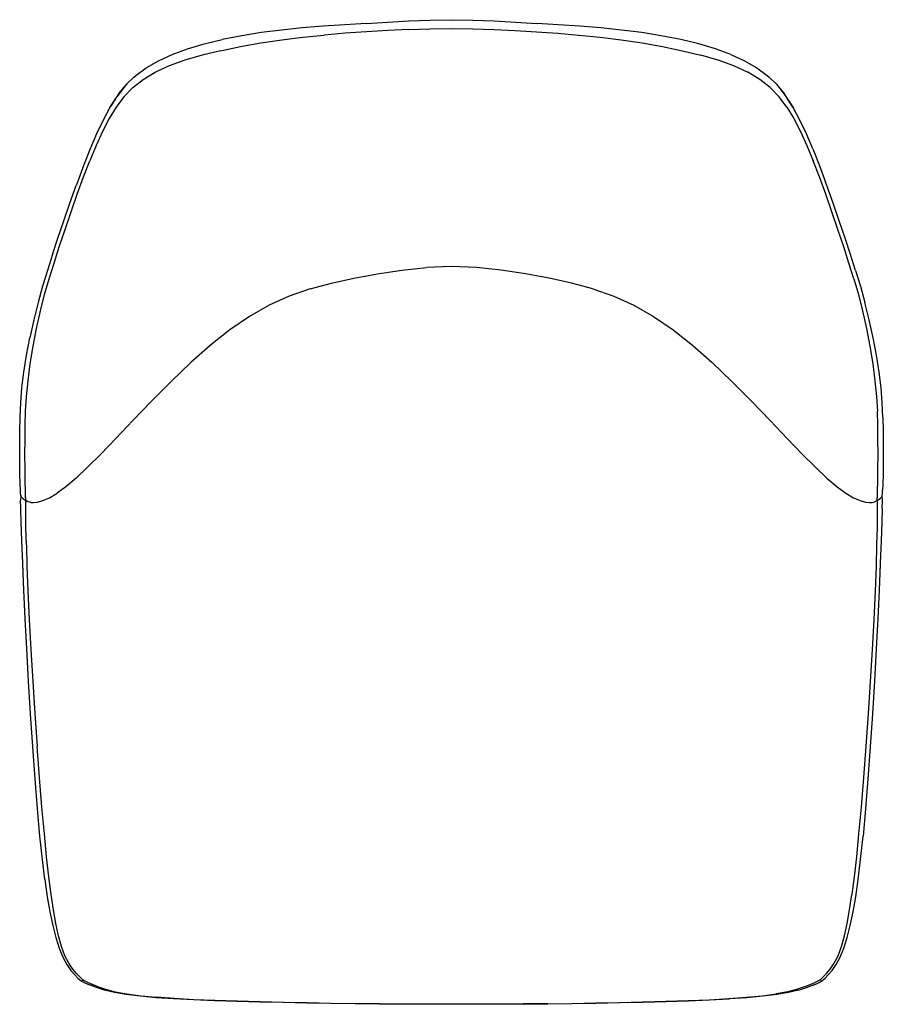
# Model space of a CAD drawing. Units: metres. Extents: x -0.261 to 0.261, y -0.297 to 0.297.
import ezdxf

# ---------------------------------------------------------------- set-up
doc = ezdxf.new("R2010")
doc.units = ezdxf.units.M
doc.header["$MEASUREMENT"] = 0

# ---------------------------------------------------------------- blocks, each defined once
blk = doc.blocks.new('cd67e6ce-4857-44c9-898f-20776f62c1ee')
for p, q in [((0.1609, 0.27275), (0.15055, 0.27576)), ((-0.23265, 0.01518), (-0.23804, 0.01132)), ((0.23265, 0.01518), (0.23804, 0.01132)), ((-0.25698, 0.00854), (-0.25701, 0.00915)), ((-0.25654, 0.00685), (-0.25651, 0.00684)), ((0.25654, 0.00685), (0.25651, 0.00684)), ((0.25698, 0.00854), (0.25701, 0.00915))]:
    blk.add_line(p, q)
for points in [[(-0.09009, 0.29227, 0), (-0.10258, 0.29101, 0), (-0.11477, 0.28947, 0), (-0.12656, 0.2876, 0), (-0.13835, 0.2853, 0)], [(-0.0515, 0.29503, 0), (-0.06437, 0.2942, 0), (-0.07739, 0.2933, 0), (-0.09009, 0.29227, 0)], [(-0.02565, 0.29139, 0), (-0.03847, 0.29078, 0), (-0.0513, 0.29001, 0), (-0.06412, 0.2891, 0), (-0.07693, 0.288, 0)], [(-0.0515, 0.29503, 0), (-0.03862, 0.29585, 0), (-0.02575, 0.29656, 0), (-0.01287, 0.29707, 0), (0, 0.29727, 0)], [(-0.02565, 0.29139, 0), (-0.01282, 0.29178, 0), (0, 0.29192, 0)], [(0, 0.29727, 0), (0.01287, 0.29707, 0), (0.02575, 0.29656, 0), (0.03862, 0.29585, 0), (0.0515, 0.29503, 0)], [(0, 0.29192, 0), (0.01282, 0.29178, 0), (0.02565, 0.29139, 0)], [(0.02565, 0.29139, 0), (0.03847, 0.29078, 0), (0.0513, 0.29001, 0), (0.06412, 0.2891, 0), (0.07693, 0.288, 0), (0.08971, 0.28669, 0), (0.10243, 0.28511, 0), (0.11507, 0.28321, 0)], [(0.13835, 0.2853, 0), (0.12656, 0.2876, 0), (0.11477, 0.28947, 0), (0.10258, 0.29101, 0), (0.09009, 0.29227, 0), (0.07739, 0.2933, 0), (0.06437, 0.2942, 0), (0.0515, 0.29503, 0)], [(-0.11507, 0.28321, 0), (-0.10243, 0.28511, 0), (-0.08971, 0.28669, 0), (-0.07693, 0.288, 0)], [(-0.19592, 0.25844, 0), (-0.19168, 0.26248, 0), (-0.19051, 0.2636, 0), (-0.18424, 0.26825, 0), (-0.17691, 0.27248, 0), (-0.16858, 0.27629, 0), (-0.15933, 0.2797, 0)], [(-0.15933, 0.2797, 0), (-0.14923, 0.2827, 0), (-0.13835, 0.2853, 0)], [(-0.13933, 0.27852, 0), (-0.12743, 0.28101, 0), (-0.11507, 0.28321, 0)], [(0.11507, 0.28321, 0), (0.12743, 0.28101, 0), (0.13933, 0.27852, 0), (0.15055, 0.27576, 0)], [(0.16858, 0.27629, 0), (0.15933, 0.2797, 0), (0.14923, 0.2827, 0), (0.13835, 0.2853, 0)], [(-0.13933, 0.27852, 0), (-0.15055, 0.27576, 0), (-0.1609, 0.27275, 0), (-0.17031, 0.26939, 0), (-0.17872, 0.2656, 0)], [(0.16858, 0.27629, 0), (0.17691, 0.27248, 0), (0.18424, 0.26825, 0), (0.19051, 0.2636, 0)], [(0.17872, 0.2656, 0), (0.17031, 0.26939, 0), (0.1609, 0.27275, 0)], [(-0.19237, 0.25631, 0), (-0.18617, 0.26123, 0), (-0.17883, 0.26554, 0), (-0.17872, 0.2656, 0)], [(0.19237, 0.25631, 0), (0.18617, 0.26123, 0), (0.17883, 0.26554, 0), (0.17872, 0.2656, 0)], [(0.19051, 0.2636, 0), (0.19168, 0.26248, 0), (0.19592, 0.25844, 0), (0.19709, 0.25704, 0)], [(-0.19237, 0.25631, 0), (-0.19767, 0.25075, 0), (-0.2023, 0.24449, 0), (-0.2065, 0.23751, 0), (-0.21052, 0.22975, 0), (-0.21442, 0.22124, 0), (-0.21824, 0.21209, 0)], [(-0.19592, 0.25844, 0), (-0.19709, 0.25704, 0), (-0.20185, 0.25095, 0), (-0.20068, 0.25265, 0), (-0.19736, 0.2567, 0)], [(0.2023, 0.24449, 0), (0.19767, 0.25075, 0), (0.19237, 0.25631, 0)], [(0.19709, 0.25704, 0), (0.20185, 0.25095, 0), (0.20617, 0.24417, 0), (0.205, 0.24614, 0), (0.20283, 0.24942, 0)], [(0.19736, 0.2567, 0), (0.20068, 0.25265, 0), (0.20185, 0.25095, 0)], [(-0.20283, 0.24942, 0), (-0.205, 0.24614, 0), (-0.20617, 0.24417, 0), (-0.20185, 0.25095, 0)], [(-0.20617, 0.24417, 0), (-0.21026, 0.23662, 0), (-0.21419, 0.22832, 0)], [(0.2023, 0.24449, 0), (0.2065, 0.23751, 0), (0.21052, 0.22975, 0), (0.21442, 0.22124, 0), (0.21824, 0.21209, 0)], [(0.21803, 0.21931, 0), (0.21419, 0.22832, 0), (0.21026, 0.23662, 0), (0.20617, 0.24417, 0)], [(-0.21419, 0.22832, 0), (-0.21803, 0.21931, 0), (-0.22183, 0.2096, 0), (-0.22568, 0.19923, 0), (-0.22643, 0.19716, 0)], [(0.21803, 0.21931, 0), (0.22183, 0.2096, 0), (0.22568, 0.19923, 0)], [(-0.24281, 0.14079, 0), (-0.23987, 0.1503, 0), (-0.23668, 0.1601, 0), (-0.23323, 0.17051, 0), (-0.22959, 0.18121, 0), (-0.22583, 0.19191, 0), (-0.22203, 0.2023, 0), (-0.21824, 0.21209, 0)], [(0.23668, 0.1601, 0), (0.23323, 0.17051, 0), (0.22959, 0.18121, 0), (0.22583, 0.19191, 0), (0.22203, 0.2023, 0), (0.21824, 0.21209, 0)], [(-0.24082, 0.15544, 0), (-0.23753, 0.16528, 0), (-0.23398, 0.17572, 0), (-0.23026, 0.18645, 0), (-0.22643, 0.19716, 0)], [(0.23753, 0.16528, 0), (0.23398, 0.17572, 0), (0.23026, 0.18645, 0), (0.22643, 0.19716, 0), (0.22568, 0.19923, 0)], [(0.2439, 0.1459, 0), (0.24082, 0.15544, 0), (0.23753, 0.16528, 0)], [(-0.24082, 0.15544, 0), (-0.2439, 0.1459, 0), (-0.24678, 0.13635, 0), (-0.24951, 0.12649, 0), (-0.25211, 0.11601, 0), (-0.25448, 0.10526, 0)], [(0.24281, 0.14079, 0), (0.23987, 0.1503, 0), (0.23668, 0.1601, 0)], [(-0.08534, 0.13471, 0), (-0.07236, 0.13822, 0), (-0.05884, 0.14119, 0), (-0.04469, 0.1439, 0), (-0.03006, 0.14612, 0), (-0.01511, 0.14764, 0)], [(0.08534, 0.13471, 0), (0.07236, 0.13822, 0), (0.05884, 0.14119, 0), (0.04469, 0.1439, 0), (0.03006, 0.14612, 0), (0.01511, 0.14764, 0), (0, 0.14821, 0), (-0.01511, 0.14764, 0)], [(0.2439, 0.1459, 0), (0.24678, 0.13635, 0), (0.24951, 0.12649, 0)], [(-0.25687, 0.00697, 0), (-0.25695, 0.00755, 0), (-0.25706, 0.00932, 0), (-0.25716, 0.01286, 0), (-0.25726, 0.01866, 0), (-0.25734, 0.02623, 0), (-0.25739, 0.03482, 0), (-0.25737, 0.04375, 0), (-0.25728, 0.05236, 0), (-0.25701, 0.06094, 0), (-0.25647, 0.06978, 0), (-0.25557, 0.07917, 0), (-0.25421, 0.0894, 0), (-0.25246, 0.10009, 0), (-0.25038, 0.11087, 0), (-0.24805, 0.12139, 0), (-0.24553, 0.13126, 0), (-0.24281, 0.14079, 0)], [(0.24281, 0.14079, 0), (0.24553, 0.13126, 0), (0.24805, 0.12139, 0), (0.25038, 0.11087, 0), (0.25246, 0.10009, 0), (0.25421, 0.0894, 0), (0.25557, 0.07917, 0), (0.25647, 0.06978, 0), (0.25701, 0.06094, 0)], [(-0.08534, 0.13471, 0), (-0.09788, 0.13038, 0), (-0.11005, 0.12495, 0), (-0.12197, 0.11814, 0)], [(0.08534, 0.13471, 0), (0.09788, 0.13038, 0), (0.11005, 0.12495, 0), (0.12197, 0.11814, 0)], [(0.25652, 0.0946, 0), (0.25448, 0.10526, 0), (0.25211, 0.11601, 0), (0.24951, 0.12649, 0)], [(-0.12197, 0.11814, 0), (-0.13374, 0.11004, 0), (-0.14546, 0.10073, 0), (-0.15725, 0.0903, 0), (-0.16922, 0.07884, 0), (-0.181, 0.06695, 0), (-0.19223, 0.05527, 0), (-0.20257, 0.04441, 0), (-0.21164, 0.035, 0), (-0.21959, 0.027, 0), (-0.22655, 0.0204, 0), (-0.23265, 0.01518, 0)], [(0.12197, 0.11814, 0), (0.13374, 0.11004, 0), (0.14546, 0.10073, 0), (0.15725, 0.0903, 0), (0.16922, 0.07884, 0)], [(-0.26035, 0.0572, 0), (-0.25996, 0.06593, 0), (-0.25927, 0.0749, 0), (-0.25815, 0.08436, 0), (-0.25652, 0.0946, 0), (-0.25448, 0.10526, 0)], [(0.26035, 0.0572, 0), (0.25996, 0.06593, 0), (0.25927, 0.0749, 0), (0.25815, 0.08436, 0), (0.25652, 0.0946, 0)], [(0.20257, 0.04441, 0), (0.19223, 0.05527, 0), (0.181, 0.06695, 0), (0.16922, 0.07884, 0)], [(0.25687, 0.00697, 0), (0.25695, 0.00755, 0), (0.25706, 0.00932, 0), (0.25716, 0.01286, 0), (0.25726, 0.01866, 0), (0.25734, 0.02623, 0), (0.25739, 0.03482, 0), (0.25737, 0.04375, 0), (0.25728, 0.05236, 0), (0.25701, 0.06094, 0)], [(-0.26019, 0.01325, 0), (-0.26034, 0.01685, 0), (-0.26046, 0.02285, 0), (-0.26055, 0.03056, 0), (-0.26058, 0.03931, 0), (-0.26052, 0.04841, 0), (-0.26035, 0.0572, 0)], [(0.26035, 0.0572, 0), (0.26052, 0.04841, 0), (0.26058, 0.03931, 0), (0.26055, 0.03056, 0), (0.26046, 0.02285, 0)], [(0.20257, 0.04441, 0), (0.21164, 0.035, 0), (0.21959, 0.027, 0), (0.22655, 0.0204, 0), (0.23265, 0.01518, 0)], [(0.26046, 0.02285, 0), (0.26034, 0.01685, 0), (0.26019, 0.01325, 0)], [(-0.25965, 0.00923, 0), (-0.25981, 0.00984, 0), (-0.26004, 0.01143, 0), (-0.26019, 0.01325, 0)], [(0.25981, 0.00984, 0), (0.26004, 0.01143, 0), (0.26019, 0.01325, 0)], [(-0.25989, 0.01043, 0), (-0.25999, 0.00966, 0), (-0.26003, 0.00706, 0)], [(-0.25854, -0.03674, 0), (-0.25879, -0.03096, 0), (-0.25933, -0.01738, 0), (-0.25972, -0.00625, 0), (-0.25995, 0.00203, 0), (-0.26003, 0.00706, 0)], [(-0.25965, 0.00923, 0), (-0.2589, 0.00828, 0), (-0.25804, 0.00773, 0), (-0.25748, 0.00737, 0), (-0.25715, 0.00716, 0), (-0.25698, 0.00704, 0), (-0.25687, 0.00697, 0)], [(-0.25717, 0.00723, 0), (-0.25704, 0.00714, 0), (-0.25688, 0.00702, 0), (-0.2568, 0.00694, 0), (-0.25675, 0.00693, 0)], [(-0.25658, -0.01975, 0), (-0.25681, -0.0092, 0), (-0.25693, -0.00139, 0), (-0.25695, 0.00336, 0), (-0.25692, 0.00582, 0), (-0.25687, 0.00678, 0)], [(-0.25396, 0.00579, 0), (-0.25519, 0.00613, 0), (-0.25599, 0.00651, 0), (-0.25648, 0.00675, 0), (-0.25674, 0.00688, 0), (-0.25685, 0.00694, 0), (-0.25687, 0.00697, 0), (-0.25694, 0.00753, 0)], [(-0.25687, 0.00678, 0), (-0.25691, 0.00586, 0), (-0.25691, 0.00582, 0)], [(-0.25396, 0.00579, 0), (-0.2522, 0.00568, 0), (-0.24979, 0.00599, 0), (-0.24662, 0.00691, 0), (-0.2427, 0.00863, 0), (-0.23804, 0.01132, 0)], [(0.23804, 0.01132, 0), (0.2427, 0.00863, 0), (0.24662, 0.00691, 0), (0.24979, 0.00599, 0), (0.2522, 0.00568, 0), (0.25396, 0.00579, 0), (0.25519, 0.00613, 0), (0.25599, 0.00651, 0)], [(0.25687, 0.00678, 0), (0.25692, 0.00582, 0), (0.25695, 0.00336, 0), (0.25693, -0.00139, 0), (0.25681, -0.0092, 0), (0.25658, -0.01975, 0), (0.2562, -0.03275, 0), (0.25563, -0.04788, 0), (0.25484, -0.06485, 0)], [(0.25694, 0.00753, 0), (0.25687, 0.00697, 0), (0.25685, 0.00694, 0), (0.25674, 0.00688, 0), (0.25648, 0.00675, 0), (0.25599, 0.00651, 0)], [(0.25717, 0.00723, 0), (0.25704, 0.00714, 0), (0.25688, 0.00702, 0), (0.2568, 0.00694, 0), (0.25675, 0.00693, 0)], [(0.25687, 0.00697, 0), (0.25698, 0.00704, 0), (0.25715, 0.00716, 0), (0.25748, 0.00737, 0), (0.25804, 0.00773, 0), (0.2589, 0.00828, 0), (0.25965, 0.00923, 0), (0.25981, 0.00984, 0)], [(0.25687, 0.00678, 0), (0.25691, 0.00586, 0), (0.25691, 0.00582, 0)], [(0.25995, 0.00203, 0), (0.26003, 0.00706, 0), (0.25999, 0.00966, 0), (0.25989, 0.01043, 0)], [(0.25995, 0.00203, 0), (0.25972, -0.00625, 0), (0.25933, -0.01738, 0), (0.25879, -0.03096, 0), (0.25854, -0.03673, 0)], [(-0.25658, -0.01975, 0), (-0.2562, -0.03275, 0), (-0.25563, -0.04788, 0), (-0.25484, -0.06485, 0), (-0.25385, -0.08317, 0), (-0.2527, -0.10236, 0), (-0.25142, -0.12196, 0), (-0.25004, -0.14148, 0)], [(-0.25407, -0.12187, 0), (-0.25528, -0.10205, 0), (-0.25637, -0.08271, 0), (-0.25731, -0.06425, 0), (-0.25811, -0.04711, 0), (-0.25875, -0.03169, 0)], [(0.25875, -0.03169, 0), (0.25811, -0.04711, 0), (0.25731, -0.06425, 0), (0.25637, -0.08271, 0), (0.25528, -0.10205, 0), (0.25407, -0.12187, 0), (0.25274, -0.14175, 0), (0.25131, -0.16108, 0), (0.24985, -0.17927, 0), (0.24836, -0.19572, 0)], [(0.25484, -0.06485, 0), (0.25385, -0.08317, 0), (0.2527, -0.10236, 0), (0.25142, -0.12196, 0), (0.25004, -0.14148, 0), (0.2486, -0.16039, 0), (0.24714, -0.17818, 0), (0.2457, -0.19432, 0), (0.24432, -0.20828, 0)], [(-0.24544, -0.22191, 0), (-0.24691, -0.20981, 0), (-0.24836, -0.19572, 0), (-0.24985, -0.17927, 0), (-0.25131, -0.16108, 0), (-0.25274, -0.14175, 0), (-0.25407, -0.12187, 0)], [(-0.24297, -0.22037, 0), (-0.24432, -0.20828, 0), (-0.2457, -0.19432, 0), (-0.24714, -0.17818, 0), (-0.2486, -0.16039, 0), (-0.25004, -0.14148, 0)], [(0.23462, -0.26874, 0), (0.23685, -0.26334, 0), (0.23885, -0.25701, 0), (0.24068, -0.24973, 0), (0.24236, -0.24152, 0), (0.24393, -0.23236, 0), (0.24544, -0.22191, 0), (0.24691, -0.20981, 0), (0.24836, -0.19572, 0)], [(0.24432, -0.20828, 0), (0.24297, -0.22037, 0), (0.24161, -0.23091, 0)], [(-0.24544, -0.22191, 0), (-0.24393, -0.23236, 0), (-0.24236, -0.24152, 0), (-0.24068, -0.24973, 0), (-0.23885, -0.25701, 0)], [(-0.22262, -0.28231, 0), (-0.22324, -0.28176, 0), (-0.22438, -0.28063, 0), (-0.22623, -0.27874, 0), (-0.22852, -0.27603, 0), (-0.231, -0.27244, 0), (-0.23339, -0.26793, 0), (-0.23544, -0.26244, 0), (-0.23722, -0.25598, 0), (-0.23879, -0.24857, 0), (-0.24023, -0.2402, 0), (-0.24161, -0.23091, 0), (-0.24297, -0.22037, 0)], [(0.22438, -0.28063, 0), (0.22623, -0.27874, 0), (0.22852, -0.27603, 0), (0.231, -0.27244, 0), (0.23339, -0.26793, 0), (0.23544, -0.26244, 0), (0.23722, -0.25598, 0), (0.23879, -0.24857, 0), (0.24023, -0.2402, 0), (0.24161, -0.23091, 0)], [(-0.23885, -0.25701, 0), (-0.23685, -0.26334, 0), (-0.23462, -0.26874, 0), (-0.23214, -0.2732, 0)], [(-0.23214, -0.2732, 0), (-0.22963, -0.27677, 0), (-0.22733, -0.27949, 0), (-0.22549, -0.2814, 0)], [(0.22549, -0.2814, 0), (0.22733, -0.27949, 0), (0.22963, -0.27677, 0), (0.23214, -0.2732, 0), (0.23462, -0.26874, 0)], [(-0.22549, -0.2814, 0), (-0.22433, -0.28254, 0), (-0.2237, -0.28311, 0)], [(-0.21818, -0.28568, 0), (-0.22063, -0.28469, 0), (-0.22224, -0.28399, 0), (-0.22303, -0.28359, 0), (-0.22329, -0.28339, 0), (-0.22328, -0.28329, 0), (-0.2234, -0.2833, 0), (-0.2237, -0.28311, 0)], [(-0.2224, -0.28251, 0), (-0.22245, -0.28255, 0), (-0.22261, -0.2827, 0), (-0.22285, -0.28291, 0), (-0.22319, -0.28322, 0), (-0.22328, -0.28329, 0), (-0.22279, -0.28284, 0), (-0.22242, -0.28249, 0)], [(-0.22262, -0.28231, 0), (-0.22238, -0.28252, 0), (-0.22213, -0.28269, 0), (-0.22138, -0.28312, 0)], [(-0.21365, -0.28652, 0), (-0.21729, -0.28506, 0), (-0.21986, -0.28387, 0), (-0.22138, -0.28312, 0)], [(-0.22136, -0.28307, 0), (-0.22131, -0.28309, 0), (-0.22003, -0.28372, 0)], [(-0.17832, -0.2933, 0), (-0.18793, -0.29239, 0), (-0.19625, -0.29134, 0), (-0.2034, -0.2901, 0), (-0.20939, -0.28866, 0), (-0.21423, -0.28717, 0), (-0.21795, -0.28578, 0), (-0.22059, -0.28465, 0)], [(0.22238, -0.28252, 0), (0.22213, -0.28269, 0), (0.22138, -0.28312, 0), (0.21986, -0.28387, 0), (0.21729, -0.28506, 0), (0.21365, -0.28652, 0), (0.2089, -0.2881, 0), (0.20298, -0.28964, 0), (0.19586, -0.29097, 0)], [(0.20939, -0.28866, 0), (0.21423, -0.28717, 0), (0.21795, -0.28578, 0), (0.22059, -0.28465, 0)], [(0.21818, -0.28568, 0), (0.22063, -0.28469, 0), (0.22224, -0.28399, 0), (0.22303, -0.28359, 0), (0.22329, -0.28339, 0), (0.22328, -0.28329, 0), (0.2234, -0.2833, 0), (0.2237, -0.28311, 0), (0.22433, -0.28254, 0), (0.22549, -0.2814, 0)], [(0.22003, -0.28372, 0), (0.22131, -0.28309, 0), (0.22136, -0.28307, 0)], [(0.22238, -0.28252, 0), (0.22262, -0.28231, 0), (0.22324, -0.28176, 0), (0.22438, -0.28063, 0)], [(0.22285, -0.28291, 0), (0.22261, -0.2827, 0), (0.22245, -0.28255, 0), (0.2224, -0.28251, 0)], [(0.22285, -0.28291, 0), (0.22319, -0.28322, 0), (0.22328, -0.28329, 0), (0.22279, -0.28284, 0), (0.22242, -0.28249, 0)], [(-0.21365, -0.28652, 0), (-0.2089, -0.2881, 0), (-0.20298, -0.28964, 0), (-0.19586, -0.29097, 0), (-0.18755, -0.2921, 0), (-0.17806, -0.29305, 0), (-0.16988, -0.29365, 0)], [(0.20939, -0.28866, 0), (0.2034, -0.2901, 0), (0.19625, -0.29134, 0), (0.18793, -0.29239, 0), (0.17832, -0.2933, 0), (0.16767, -0.29405, 0)], [(0.16987, -0.29365, 0), (0.17806, -0.29305, 0), (0.18755, -0.2921, 0), (0.19586, -0.29097, 0)], [(-0.08717, -0.29656, 0), (-0.10153, -0.29624, 0), (-0.11569, -0.2959, 0), (-0.1296, -0.29554, 0), (-0.14303, -0.29514, 0), (-0.15577, -0.29465, 0), (-0.16767, -0.29405, 0), (-0.17832, -0.2933, 0)], [(-0.1294, -0.29541, 0), (-0.14283, -0.29499, 0), (-0.15557, -0.29447, 0), (-0.16737, -0.29384, 0), (-0.17802, -0.29304, 0)], [(0.05805, -0.29692, 0), (0.04354, -0.29704, 0), (0.02903, -0.2971, 0), (0.01451, -0.29712, 0), (0, -0.29712, 0), (-0.01451, -0.29712, 0), (-0.02903, -0.2971, 0), (-0.04354, -0.29704, 0), (-0.05805, -0.29692, 0), (-0.07256, -0.29671, 0), (-0.08702, -0.29645, 0), (-0.10135, -0.29613, 0), (-0.11549, -0.29578, 0), (-0.1294, -0.29541, 0)], [(0, -0.29727, 0), (-0.01456, -0.29726, 0), (-0.02908, -0.29724, 0), (-0.04362, -0.29717, 0), (-0.05816, -0.29704, 0), (-0.0727, -0.29683, 0), (-0.08717, -0.29656, 0)], [(0.04362, -0.29717, 0), (0.02908, -0.29724, 0), (0.01456, -0.29726, 0), (0, -0.29727, 0)], [(0.04362, -0.29717, 0), (0.05816, -0.29704, 0), (0.0727, -0.29683, 0), (0.08717, -0.29656, 0), (0.10153, -0.29624, 0), (0.11569, -0.2959, 0), (0.1296, -0.29554, 0), (0.14303, -0.29514, 0), (0.15577, -0.29465, 0), (0.16767, -0.29405, 0)], [(0.05805, -0.29692, 0), (0.07256, -0.29671, 0), (0.08702, -0.29645, 0), (0.10135, -0.29613, 0), (0.11549, -0.29578, 0), (0.1294, -0.29541, 0), (0.14283, -0.29499, 0), (0.15557, -0.29447, 0), (0.16737, -0.29384, 0), (0.17802, -0.29304, 0)]]:
    blk.add_polyline3d(points)

msp = doc.modelspace()

# ---------------------------------------------------------------- block references
msp.add_blockref('cd67e6ce-4857-44c9-898f-20776f62c1ee', (0, 0))

doc.saveas('drawing.dxf')
